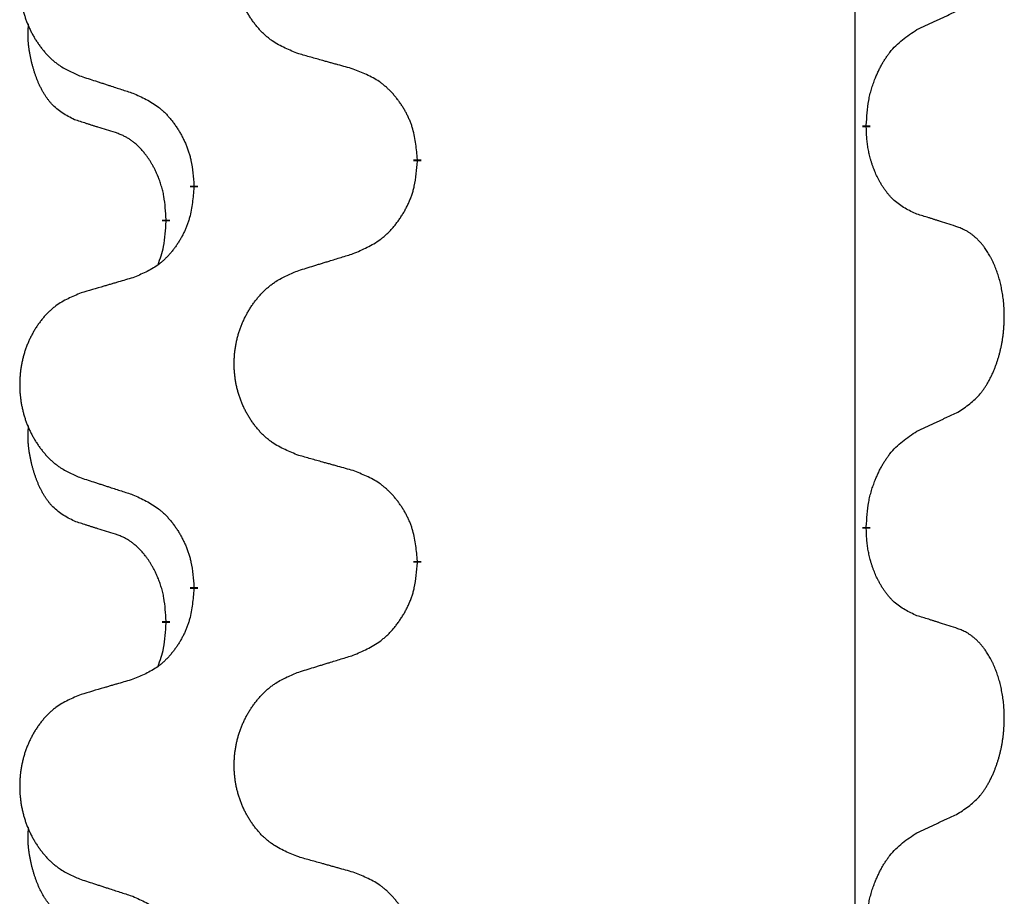
# Model space of a CAD drawing. Units: millimetres. Extents: x -104 to 497, y 685 to 1007.
# Drawn here: x 313 to 317, y 867 to 871 of the extents above; entities that cross this region are included whole.
import ezdxf

# ---------------------------------------------------------------- set-up
doc = ezdxf.new("R2010")
doc.units = ezdxf.units.MM
doc.linetypes.add('SLD_Durchgehend', pattern=[0, 0, 0])
doc.layers.add('1', color=7, linetype='Continuous')

# ---------------------------------------------------------------- blocks, each defined once
blk = doc.blocks.new('588884928_F_0800_mm_Artikelnummer_588884931__5', base_point=(436.158, 1767.1243))
at = {"color": 7, "linetype": 'SLD_Durchgehend', "const_width": 0.0625}
for points in [[(633.5479, 1740.555), (633.5479, 1740.54)], [(629.9987, 1740.2861), (629.9987, 1740.2711)], [(628.2318, 1740.0641), (628.2318, 1740.0791)], [(628.0117, 1739.8101), (628.0117, 1739.7951)], [(633.5479, 1737.38), (633.5479, 1737.365)], [(629.9987, 1737.1111), (629.9987, 1737.0961)], [(628.2318, 1736.8891), (628.2318, 1736.9041)], [(628.0117, 1736.6351), (628.0117, 1736.6201)]]:
    blk.add_lwpolyline(points, dxfattribs=at)
at = {"color": 7, "linetype": 'SLD_Durchgehend'}
for points, knots in [([(629.0602, 1741.1204), (629.024, 1741.1348), (628.9514, 1741.1636), (628.8735, 1741.2058), (628.826, 1741.241), (628.8028, 1741.2603), (628.7806, 1741.2806), (628.7592, 1741.3023), (628.7387, 1741.3251), (628.7189, 1741.3491), (628.7003, 1741.3738), (628.6826, 1741.3993), (628.6661, 1741.4254), (628.6505, 1741.4521), (628.636, 1741.4794), (628.6226, 1741.5073), (628.6102, 1741.5358), (628.5989, 1741.565), (628.5887, 1741.5945), (628.5797, 1741.6244), (628.572, 1741.6545), (628.5654, 1741.6848), (628.56, 1741.7154), (628.5557, 1741.7462), (628.5526, 1741.7772), (628.5506, 1741.8083), (628.5498, 1741.8395), (628.5502, 1741.8707), (628.5517, 1741.9018), (628.5544, 1741.9327), (628.5583, 1741.9635), (628.5632, 1741.9941), (628.5693, 1742.0244), (628.5765, 1742.0544), (628.5848, 1742.084), (628.5942, 1742.1134), (628.6048, 1742.1423), (628.6164, 1742.1707), (628.6291, 1742.1987), (628.6429, 1742.2261), (628.6576, 1742.2528), (628.6732, 1742.2789), (628.6897, 1742.3043), (628.7073, 1742.3291), (628.7258, 1742.3533), (628.7454, 1742.3769), (628.7658, 1742.3995), (628.7871, 1742.4211), (628.8091, 1742.4416), (628.8318, 1742.4609), (628.8554, 1742.479), (628.8992, 1742.5091), (628.9674, 1742.5449), (629.0293, 1742.5701), (629.0602, 1742.5828)], [0, 0, 0, 0, 0.117086, 0.234172, 0.26425, 0.294342, 0.324476, 0.354607, 0.385625, 0.416644, 0.447649, 0.478654, 0.509524, 0.540393, 0.571263, 0.602133, 0.633372, 0.664611, 0.695847, 0.727084, 0.758108, 0.789132, 0.820159, 0.851185, 0.8824, 0.913614, 0.944827, 0.97604, 1.007095, 1.038151, 1.069208, 1.100265, 1.131069, 1.161872, 1.192674, 1.223475, 1.254222, 1.284969, 1.315717, 1.346465, 1.376816, 1.407167, 1.437517, 1.467868, 1.498416, 1.528964, 1.559522, 1.59008, 1.619832, 1.649585, 1.679305, 1.709013, 1.809224, 1.909434, 1.909434, 1.909434, 1.909434]), ([(627.3395, 1742.4048), (627.3049, 1742.3904), (627.2357, 1742.3614), (627.1617, 1742.3191), (627.1167, 1742.2841), (627.0946, 1742.2648), (627.0736, 1742.2444), (627.0532, 1742.2228), (627.0337, 1742.2), (627.0149, 1742.176), (626.9972, 1742.1513), (626.9804, 1742.1258), (626.9647, 1742.0997), (626.9499, 1742.073), (626.9361, 1742.0457), (626.9234, 1742.0178), (626.9116, 1741.9893), (626.9008, 1741.9601), (626.8911, 1741.9306), (626.8826, 1741.9008), (626.8752, 1741.8707), (626.869, 1741.8403), (626.8638, 1741.8098), (626.8598, 1741.779), (626.8568, 1741.748), (626.8549, 1741.7168), (626.8542, 1741.6856), (626.8545, 1741.6545), (626.856, 1741.6234), (626.8586, 1741.5925), (626.8622, 1741.5617), (626.8669, 1741.5311), (626.8727, 1741.5008), (626.8796, 1741.4709), (626.8875, 1741.4412), (626.8964, 1741.4119), (626.9064, 1741.383), (626.9175, 1741.3545), (626.9296, 1741.3265), (626.9426, 1741.2991), (626.9566, 1741.2724), (626.9714, 1741.2464), (626.9872, 1741.221), (627.0039, 1741.1961), (627.0215, 1741.1719), (627.04, 1741.1484), (627.0595, 1741.1257), (627.0797, 1741.1041), (627.1006, 1741.0836), (627.1222, 1741.0644), (627.1446, 1741.0463), (627.1862, 1741.0162), (627.251, 1740.9804), (627.31, 1740.9551), (627.3395, 1740.9424)], [0, 0, 0, 0, 0.112481, 0.224961, 0.254205, 0.283463, 0.312765, 0.342064, 0.372505, 0.402946, 0.433372, 0.463798, 0.494314, 0.52483, 0.555347, 0.585864, 0.616922, 0.647981, 0.679038, 0.710095, 0.741061, 0.772027, 0.802995, 0.833963, 0.865172, 0.896381, 0.927588, 0.958795, 0.989832, 1.020868, 1.051906, 1.082944, 1.113652, 1.144359, 1.175065, 1.20577, 1.236283, 1.266796, 1.29731, 1.327824, 1.357761, 1.387698, 1.417635, 1.447572, 1.477483, 1.507394, 1.537316, 1.567238, 1.596112, 1.624989, 1.653829, 1.682658, 1.778901, 1.875145, 1.875145, 1.875145, 1.875145]), ([(633.9487, 1741.3118), (633.9714, 1741.3224), (634.0169, 1741.3436), (634.0663, 1741.3666), (634.0968, 1741.3808), (634.1085, 1741.3863), (634.1201, 1741.3917), (634.1318, 1741.3972), (634.1435, 1741.4027), (634.1551, 1741.4081), (634.1668, 1741.4136), (634.1901, 1741.4246), (634.2251, 1741.441), (634.2562, 1741.4557), (634.2717, 1741.463)], [0, 0, 0, 0, 0.075268, 0.1505361, 0.163415, 0.176294, 0.1891729, 0.2020518, 0.2149361, 0.2278204, 0.2407047, 0.253589, 0.3051493, 0.3567097, 0.3567097, 0.3567097, 0.3567097]), ([(627.2878, 1740.5997), (627.2549, 1740.6165), (627.1893, 1740.6501), (627.1258, 1740.7026), (627.0916, 1740.7418), (627.0775, 1740.7599), (627.0642, 1740.7785), (627.0512, 1740.7985), (627.0384, 1740.8198), (627.0261, 1740.8424), (627.0145, 1740.8654), (627.0041, 1740.8881), (626.9946, 1740.9104), (626.986, 1740.9324), (626.978, 1740.9546), (626.9704, 1740.9775), (626.9632, 1741.0012), (626.9563, 1741.0257), (626.95, 1741.0503), (626.9441, 1741.0755), (626.9385, 1741.1015), (626.9335, 1741.1281), (626.9292, 1741.1548), (626.9256, 1741.1819), (626.9228, 1741.2092), (626.9209, 1741.2368), (626.9202, 1741.2644), (626.9206, 1741.2933), (626.9225, 1741.3232), (626.9243, 1741.344), (626.9253, 1741.3543)], [0, 0, 0, 0, 0.1104767, 0.2209534, 0.2438284, 0.2667114, 0.2896326, 0.3125527, 0.3382849, 0.3640175, 0.389731, 0.4154442, 0.4390192, 0.4625939, 0.4861716, 0.5097495, 0.5351329, 0.5605162, 0.5859001, 0.6112844, 0.6383739, 0.665463, 0.6925584, 0.7196538, 0.7472958, 0.7749392, 0.8025614, 0.830178, 0.8614107, 0.8926434, 0.8926434, 0.8926434, 0.8926434]), ([(633.5479, 1740.555), (633.5499, 1740.588), (633.5539, 1740.654), (633.5623, 1740.7274), (633.5717, 1740.7749), (633.5768, 1740.7974), (633.5825, 1740.8197), (633.5887, 1740.8415), (633.5954, 1740.8627), (633.6024, 1740.8834), (633.6099, 1740.9039), (633.619, 1740.9273), (633.6299, 1740.9534), (633.6429, 1740.9822), (633.6568, 1741.0104), (633.6712, 1741.0373), (633.6859, 1741.0626), (633.7009, 1741.0864), (633.7168, 1741.1096), (633.7565, 1741.1619), (633.8309, 1741.2349), (633.9094, 1741.2862), (633.9487, 1741.3118)], [0, 0, 0, 0, 0.0991279, 0.1982558, 0.2212992, 0.2443459, 0.2673984, 0.2904499, 0.3123028, 0.3341557, 0.3560082, 0.3778615, 0.4093786, 0.4408961, 0.4724293, 0.503962, 0.5321252, 0.5602895, 0.5884188, 0.6165402, 0.7571053, 0.8976704, 0.8976704, 0.8976704, 0.8976704]), ([(629.4915, 1740.9999), (629.4714, 1741.0055), (629.4312, 1741.0167), (629.3859, 1741.0293), (629.3557, 1741.0377), (629.3407, 1741.0419), (629.3256, 1741.0461), (629.3105, 1741.0503), (629.2954, 1741.0545), (629.2803, 1741.0587), (629.2653, 1741.0629), (629.2235, 1741.0746), (629.1552, 1741.0937), (629.0919, 1741.1115), (629.0602, 1741.1204)], [0, 0, 0, 0, 0.0626283, 0.1252565, 0.140914, 0.1565714, 0.1722289, 0.1878864, 0.2035442, 0.219202, 0.2348598, 0.2505176, 0.3491531, 0.4477886, 0.4477886, 0.4477886, 0.4477886]), ([(627.3395, 1740.9424), (627.3585, 1740.9363), (627.3965, 1740.924), (627.4392, 1740.9101), (627.4677, 1740.9009), (627.482, 1740.8963), (627.4962, 1740.8916), (627.5105, 1740.887), (627.5247, 1740.8824), (627.539, 1740.8778), (627.5532, 1740.8732), (627.5931, 1740.8602), (627.6585, 1740.839), (627.7192, 1740.8193), (627.7496, 1740.8095)], [0, 0, 0, 0, 0.0599168, 0.1198336, 0.1348129, 0.1497923, 0.1647716, 0.179751, 0.1947305, 0.2097099, 0.2246894, 0.2396689, 0.3353723, 0.4310757, 0.4310757, 0.4310757, 0.4310757]), ([(629.9987, 1740.2861), (629.9952, 1740.3262), (629.9882, 1740.4065), (629.9719, 1740.496), (629.9538, 1740.5534), (629.9436, 1740.5813), (629.932, 1740.6087), (629.9194, 1740.6356), (629.9056, 1740.6618), (629.8909, 1740.6875), (629.8752, 1740.7125), (629.8586, 1740.7369), (629.8412, 1740.7605), (629.823, 1740.7835), (629.804, 1740.8056), (629.7842, 1740.8268), (629.7638, 1740.8469), (629.7426, 1740.8658), (629.7206, 1740.8837), (629.6745, 1740.9174), (629.5982, 1740.958), (629.5271, 1740.9859), (629.4915, 1740.9999)], [0, 0, 0, 0, 0.1209346, 0.2418691, 0.2715902, 0.3013222, 0.3310797, 0.3608342, 0.3904011, 0.4199685, 0.4495293, 0.4790908, 0.5083301, 0.5375686, 0.5668172, 0.5960652, 0.6244344, 0.6528069, 0.6811435, 0.7094671, 0.8241186, 0.93877, 0.93877, 0.93877, 0.93877]), ([(627.7496, 1740.8095), (627.7848, 1740.7936), (627.8554, 1740.7617), (627.9306, 1740.7161), (627.9761, 1740.6787), (627.9983, 1740.6583), (628.0194, 1740.6367), (628.0398, 1740.6139), (628.0595, 1740.5898), (628.0783, 1740.5646), (628.0961, 1740.5387), (628.113, 1740.512), (628.1289, 1740.4847), (628.1438, 1740.4567), (628.1577, 1740.4282), (628.1705, 1740.399), (628.1821, 1740.3692), (628.1924, 1740.3388), (628.2014, 1740.308), (628.2143, 1740.2549), (628.225, 1740.1784), (628.2295, 1740.1122), (628.2318, 1740.0791)], [0, 0, 0, 0, 0.1161018, 0.2322037, 0.2623496, 0.2925108, 0.3227169, 0.3529195, 0.3843764, 0.415834, 0.4472779, 0.4787225, 0.5104414, 0.5421594, 0.5738837, 0.6056077, 0.6377093, 0.6698134, 0.7018938, 0.7339652, 0.8335001, 0.9330351, 0.9330351, 0.9330351, 0.9330351]), ([(627.6109, 1740.4975), (627.5878, 1740.5046), (627.5416, 1740.5188), (627.4916, 1740.5343), (627.4608, 1740.5439), (627.4493, 1740.5476), (627.4378, 1740.5512), (627.4262, 1740.5549), (627.4147, 1740.5586), (627.4031, 1740.5623), (627.3916, 1740.566), (627.3685, 1740.5734), (627.3339, 1740.5847), (627.3032, 1740.5947), (627.2878, 1740.5997)], [0, 0, 0, 0, 0.072467, 0.1449339, 0.1570396, 0.1691453, 0.181251, 0.1933566, 0.2054742, 0.2175917, 0.2297093, 0.2418268, 0.2903502, 0.3388736, 0.3388736, 0.3388736, 0.3388736]), ([(628.0117, 1739.8101), (628.0099, 1739.8408), (628.0065, 1739.9022), (627.9988, 1739.9705), (627.9902, 1740.0148), (627.9855, 1740.0358), (627.9802, 1740.0566), (627.9744, 1740.077), (627.9682, 1740.0967), (627.9616, 1740.1159), (627.9546, 1740.1349), (627.9463, 1740.1556), (627.9366, 1740.178), (627.9254, 1740.2019), (627.9134, 1740.2255), (627.901, 1740.2478), (627.8883, 1740.269), (627.8753, 1740.289), (627.8616, 1740.3086), (627.846, 1740.3294), (627.828, 1740.3513), (627.8075, 1740.3739), (627.7858, 1740.3954), (627.7638, 1740.4148), (627.7415, 1740.4321), (627.7193, 1740.4475), (627.6962, 1740.4614), (627.6704, 1740.4746), (627.6418, 1740.4864), (627.6212, 1740.4938), (627.6109, 1740.4975)], [0, 0, 0, 0, 0.0921911, 0.1843821, 0.20591, 0.2274409, 0.2489766, 0.2705115, 0.2907895, 0.3110675, 0.3313472, 0.3516275, 0.3780441, 0.4044611, 0.4308749, 0.4572883, 0.4811357, 0.5049824, 0.5288358, 0.5526907, 0.5831984, 0.6137075, 0.6442319, 0.6747535, 0.7017613, 0.7287719, 0.7557302, 0.7826753, 0.8155538, 0.8484323, 0.8484323, 0.8484323, 0.8484323]), ([(633.9487, 1739.8526), (633.9167, 1739.8673), (633.8527, 1739.8965), (633.7881, 1739.9418), (633.7513, 1739.977), (633.7352, 1739.9941), (633.7198, 1740.012), (633.7047, 1740.0313), (633.6898, 1740.052), (633.6752, 1740.0741), (633.6614, 1740.0967), (633.6493, 1740.1185), (633.6385, 1740.1393), (633.629, 1740.1589), (633.62, 1740.1788), (633.6114, 1740.1995), (633.6031, 1740.221), (633.5952, 1740.2433), (633.5879, 1740.2658), (633.5815, 1740.2875), (633.5759, 1740.3085), (633.571, 1740.3286), (633.5666, 1740.3488), (633.5626, 1740.3694), (633.559, 1740.3903), (633.556, 1740.4117), (633.5535, 1740.433), (633.5508, 1740.4616), (633.549, 1740.4972), (633.5482, 1740.5258), (633.5479, 1740.54)], [0, 0, 0, 0, 0.1054562, 0.2109123, 0.2344291, 0.2579548, 0.2815165, 0.3050767, 0.3315574, 0.3580389, 0.3845049, 0.4109705, 0.4328054, 0.4546397, 0.4764736, 0.4983077, 0.5219471, 0.5455868, 0.5692264, 0.5928659, 0.6135516, 0.634237, 0.6549231, 0.6756092, 0.6971494, 0.71869, 0.740226, 0.7617607, 0.804578, 0.8473954, 0.8473954, 0.8473954, 0.8473954]), ([(629.4915, 1739.5407), (629.5285, 1739.5566), (629.6024, 1739.5883), (629.6816, 1739.6338), (629.7296, 1739.6714), (629.7529, 1739.6918), (629.7752, 1739.7134), (629.7967, 1739.7362), (629.8174, 1739.7603), (629.8372, 1739.7854), (629.8559, 1739.8114), (629.8736, 1739.8381), (629.8904, 1739.8654), (629.9061, 1739.8934), (629.9207, 1739.9219), (629.9341, 1739.9511), (629.9463, 1739.9809), (629.9572, 1740.0113), (629.9667, 1740.0421), (629.9802, 1740.0952), (629.9915, 1740.1717), (629.9963, 1740.2379), (629.9987, 1740.2711)], [0, 0, 0, 0, 0.1207225, 0.241445, 0.272411, 0.3033922, 0.334416, 0.3654362, 0.3974567, 0.4294779, 0.4614868, 0.4934965, 0.5255609, 0.5576245, 0.5896947, 0.6217645, 0.6540243, 0.6862868, 0.7185226, 0.7507482, 0.8503626, 0.9499769, 0.9499769, 0.9499769, 0.9499769]), ([(628.2318, 1740.0641), (628.2285, 1740.024), (628.2219, 1739.9438), (628.2064, 1739.8543), (628.1892, 1739.7969), (628.1794, 1739.769), (628.1685, 1739.7415), (628.1564, 1739.7147), (628.1434, 1739.6884), (628.1294, 1739.6628), (628.1144, 1739.6377), (628.0986, 1739.6134), (628.0821, 1739.5897), (628.0649, 1739.5668), (628.0468, 1739.5446), (628.028, 1739.5234), (628.0085, 1739.5034), (627.9885, 1739.4844), (627.9675, 1739.4665), (627.9238, 1739.433), (627.8513, 1739.3923), (627.7835, 1739.3643), (627.7496, 1739.3503)], [0, 0, 0, 0, 0.1207923, 0.2415845, 0.2711145, 0.3006544, 0.3302167, 0.3597763, 0.388964, 0.418152, 0.4473341, 0.4765167, 0.5051788, 0.5338402, 0.5625129, 0.591185, 0.618755, 0.6463281, 0.6738633, 0.7013854, 0.8115011, 0.9216168, 0.9216168, 0.9216168, 0.9216168]), ([(634.2717, 1739.7504), (634.2487, 1739.758), (634.2026, 1739.773), (634.1527, 1739.7891), (634.1219, 1739.7989), (634.1103, 1739.8026), (634.0988, 1739.8062), (634.0873, 1739.8099), (634.0757, 1739.8135), (634.0642, 1739.8171), (634.0526, 1739.8207), (634.0295, 1739.8279), (633.9949, 1739.8385), (633.9641, 1739.8479), (633.9487, 1739.8526)], [0, 0, 0, 0, 0.0726997, 0.1453994, 0.1575073, 0.1696152, 0.1817231, 0.193831, 0.205927, 0.2180229, 0.2301189, 0.2422149, 0.2905443, 0.3388737, 0.3388737, 0.3388737, 0.3388737]), ([(627.948, 1739.4527), (627.9566, 1739.4764), (627.9737, 1739.5238), (627.9958, 1739.6046), (628.0065, 1739.6958), (628.0099, 1739.762), (628.0117, 1739.7951)], [0, 0, 0, 0, 0.0756193, 0.1512387, 0.250723, 0.3502073, 0.3502073, 0.3502073, 0.3502073]), ([(634.2717, 1738.288), (634.3038, 1738.3088), (634.368, 1738.3505), (634.4303, 1738.4095), (634.4649, 1738.4529), (634.48, 1738.4739), (634.4942, 1738.4956), (634.5081, 1738.5187), (634.5217, 1738.5433), (634.5348, 1738.5691), (634.5471, 1738.5955), (634.5581, 1738.6211), (634.568, 1738.6461), (634.5769, 1738.6702), (634.5851, 1738.6946), (634.5929, 1738.7197), (634.6002, 1738.7455), (634.607, 1738.772), (634.6132, 1738.7987), (634.6187, 1738.8262), (634.6237, 1738.8542), (634.628, 1738.883), (634.6315, 1738.9118), (634.6344, 1738.941), (634.6366, 1738.9704), (634.6381, 1739.0002), (634.6389, 1739.03), (634.6389, 1739.0584), (634.6382, 1739.0855), (634.637, 1739.1112), (634.6352, 1739.1369), (634.6329, 1739.1623), (634.63, 1739.1875), (634.6266, 1739.2123), (634.6227, 1739.2371), (634.6182, 1739.2611), (634.6134, 1739.2844), (634.6081, 1739.3069), (634.6024, 1739.3294), (634.5962, 1739.3512), (634.5897, 1739.3724), (634.5828, 1739.393), (634.5754, 1739.4135), (634.5675, 1739.4339), (634.559, 1739.4541), (634.5499, 1739.4742), (634.5402, 1739.4941), (634.5302, 1739.5131), (634.5199, 1739.5313), (634.5094, 1739.5487), (634.4984, 1739.5658), (634.4856, 1739.5843), (634.4708, 1739.6042), (634.4536, 1739.6251), (634.4354, 1739.6451), (634.4169, 1739.6634), (634.3982, 1739.6799), (634.3795, 1739.6946), (634.3599, 1739.7082), (634.3357, 1739.7226), (634.3062, 1739.7367), (634.2832, 1739.7459), (634.2717, 1739.7504)], [0, 0, 0, 0, 0.114626, 0.229253, 0.255136, 0.281028, 0.306957, 0.332884, 0.361934, 0.390985, 0.420018, 0.449052, 0.474762, 0.500472, 0.526183, 0.551894, 0.5793, 0.606707, 0.634112, 0.661518, 0.690573, 0.719628, 0.748686, 0.777743, 0.807529, 0.837316, 0.867099, 0.896882, 0.922639, 0.948395, 0.974152, 0.999908, 1.024987, 1.050066, 1.075144, 1.100222, 1.123355, 1.146488, 1.16962, 1.192753, 1.214494, 1.236235, 1.257976, 1.279718, 1.301816, 1.323914, 1.34601, 1.368106, 1.38839, 1.408673, 1.42896, 1.449249, 1.476285, 1.503323, 1.530378, 1.557432, 1.581269, 1.605108, 1.628896, 1.652672, 1.68974, 1.726808, 1.726808, 1.726808, 1.726808]), ([(629.0602, 1739.4078), (629.0802, 1739.4139), (629.1202, 1739.4262), (629.1651, 1739.4401), (629.1951, 1739.4493), (629.2101, 1739.4539), (629.2251, 1739.4585), (629.2401, 1739.4632), (629.255, 1739.4678), (629.27, 1739.4724), (629.285, 1739.477), (629.3269, 1739.4899), (629.3957, 1739.5112), (629.4596, 1739.5308), (629.4915, 1739.5407)], [0, 0, 0, 0, 0.062728, 0.1254559, 0.141138, 0.1568202, 0.1725023, 0.1881844, 0.2038666, 0.2195488, 0.235231, 0.2509132, 0.3511056, 0.4512981, 0.4512981, 0.4512981, 0.4512981]), ([(629.0602, 1737.9454), (629.024, 1737.9598), (628.9514, 1737.9886), (628.8735, 1738.0308), (628.826, 1738.066), (628.8028, 1738.0853), (628.7806, 1738.1056), (628.7592, 1738.1273), (628.7387, 1738.1501), (628.7189, 1738.1741), (628.7003, 1738.1988), (628.6826, 1738.2243), (628.6661, 1738.2504), (628.6505, 1738.2771), (628.636, 1738.3044), (628.6226, 1738.3323), (628.6102, 1738.3608), (628.5989, 1738.39), (628.5887, 1738.4195), (628.5797, 1738.4494), (628.572, 1738.4795), (628.5654, 1738.5098), (628.56, 1738.5404), (628.5557, 1738.5712), (628.5526, 1738.6022), (628.5506, 1738.6333), (628.5498, 1738.6645), (628.5502, 1738.6957), (628.5517, 1738.7268), (628.5544, 1738.7577), (628.5583, 1738.7885), (628.5632, 1738.8191), (628.5693, 1738.8494), (628.5765, 1738.8794), (628.5848, 1738.909), (628.5942, 1738.9384), (628.6048, 1738.9673), (628.6164, 1738.9957), (628.6291, 1739.0237), (628.6429, 1739.0511), (628.6576, 1739.0778), (628.6732, 1739.1039), (628.6897, 1739.1293), (628.7073, 1739.1541), (628.7258, 1739.1783), (628.7454, 1739.2019), (628.7658, 1739.2245), (628.7871, 1739.2461), (628.8091, 1739.2666), (628.8318, 1739.2859), (628.8554, 1739.304), (628.8992, 1739.3341), (628.9674, 1739.3699), (629.0293, 1739.3951), (629.0602, 1739.4078)], [0, 0, 0, 0, 0.117086, 0.234172, 0.26425, 0.294342, 0.324476, 0.354607, 0.385625, 0.416644, 0.447649, 0.478654, 0.509524, 0.540393, 0.571263, 0.602133, 0.633372, 0.664611, 0.695847, 0.727084, 0.758108, 0.789132, 0.820159, 0.851185, 0.8824, 0.913614, 0.944827, 0.97604, 1.007095, 1.038151, 1.069208, 1.100265, 1.131069, 1.161872, 1.192674, 1.223475, 1.254222, 1.284969, 1.315717, 1.346465, 1.376816, 1.407167, 1.437517, 1.467868, 1.498416, 1.528964, 1.559522, 1.59008, 1.619832, 1.649585, 1.679305, 1.709013, 1.809224, 1.909434, 1.909434, 1.909434, 1.909434]), ([(627.7496, 1739.3503), (627.7304, 1739.3447), (627.6922, 1739.3335), (627.6492, 1739.3209), (627.6205, 1739.3125), (627.6061, 1739.3083), (627.5918, 1739.3041), (627.5775, 1739.2999), (627.5631, 1739.2957), (627.5488, 1739.2914), (627.5344, 1739.2872), (627.4948, 1739.2756), (627.4298, 1739.2564), (627.3696, 1739.2387), (627.3395, 1739.2298)], [0, 0, 0, 0, 0.0597754, 0.1195507, 0.1344951, 0.1494396, 0.164384, 0.1793284, 0.1942733, 0.2092182, 0.2241631, 0.239108, 0.3332541, 0.4274002, 0.4274002, 0.4274002, 0.4274002]), ([(627.3395, 1739.2298), (627.3049, 1739.2154), (627.2357, 1739.1864), (627.1617, 1739.1441), (627.1167, 1739.1091), (627.0946, 1739.0898), (627.0736, 1739.0694), (627.0532, 1739.0478), (627.0337, 1739.025), (627.0149, 1739.001), (626.9972, 1738.9763), (626.9804, 1738.9508), (626.9647, 1738.9247), (626.9499, 1738.898), (626.9361, 1738.8707), (626.9234, 1738.8428), (626.9116, 1738.8143), (626.9008, 1738.7851), (626.8911, 1738.7556), (626.8826, 1738.7258), (626.8752, 1738.6957), (626.869, 1738.6653), (626.8638, 1738.6348), (626.8598, 1738.604), (626.8568, 1738.573), (626.8549, 1738.5418), (626.8542, 1738.5106), (626.8545, 1738.4795), (626.856, 1738.4484), (626.8586, 1738.4175), (626.8622, 1738.3867), (626.8669, 1738.3561), (626.8727, 1738.3258), (626.8796, 1738.2959), (626.8875, 1738.2662), (626.8964, 1738.2369), (626.9064, 1738.208), (626.9175, 1738.1795), (626.9296, 1738.1515), (626.9426, 1738.1241), (626.9566, 1738.0974), (626.9714, 1738.0714), (626.9872, 1738.046), (627.0039, 1738.0211), (627.0215, 1737.9969), (627.04, 1737.9734), (627.0595, 1737.9507), (627.0797, 1737.9291), (627.1006, 1737.9086), (627.1222, 1737.8894), (627.1446, 1737.8713), (627.1862, 1737.8412), (627.251, 1737.8054), (627.31, 1737.7801), (627.3395, 1737.7674)], [0, 0, 0, 0, 0.112481, 0.224961, 0.254205, 0.283463, 0.312765, 0.342064, 0.372505, 0.402946, 0.433372, 0.463798, 0.494314, 0.52483, 0.555347, 0.585864, 0.616922, 0.647981, 0.679038, 0.710095, 0.741061, 0.772027, 0.802995, 0.833963, 0.865172, 0.896381, 0.927588, 0.958795, 0.989832, 1.020868, 1.051906, 1.082944, 1.113652, 1.144359, 1.175065, 1.20577, 1.236283, 1.266796, 1.29731, 1.327824, 1.357761, 1.387698, 1.417635, 1.447572, 1.477483, 1.507394, 1.537316, 1.567238, 1.596112, 1.624989, 1.653829, 1.682658, 1.778901, 1.875145, 1.875145, 1.875145, 1.875145]), ([(633.9487, 1738.1368), (633.9714, 1738.1474), (634.0169, 1738.1686), (634.0663, 1738.1916), (634.0968, 1738.2058), (634.1085, 1738.2113), (634.1201, 1738.2167), (634.1318, 1738.2222), (634.1435, 1738.2277), (634.1551, 1738.2331), (634.1668, 1738.2386), (634.1901, 1738.2496), (634.2251, 1738.266), (634.2562, 1738.2807), (634.2717, 1738.288)], [0, 0, 0, 0, 0.075268, 0.1505361, 0.163415, 0.176294, 0.1891729, 0.2020518, 0.2149361, 0.2278204, 0.2407047, 0.253589, 0.3051493, 0.3567097, 0.3567097, 0.3567097, 0.3567097]), ([(627.2878, 1737.4247), (627.2549, 1737.4415), (627.1893, 1737.4751), (627.1258, 1737.5276), (627.0916, 1737.5668), (627.0775, 1737.5849), (627.0642, 1737.6035), (627.0512, 1737.6235), (627.0384, 1737.6448), (627.0261, 1737.6674), (627.0145, 1737.6904), (627.0041, 1737.7131), (626.9946, 1737.7354), (626.986, 1737.7574), (626.978, 1737.7796), (626.9704, 1737.8025), (626.9632, 1737.8262), (626.9563, 1737.8507), (626.95, 1737.8753), (626.9441, 1737.9005), (626.9385, 1737.9265), (626.9335, 1737.9531), (626.9292, 1737.9798), (626.9256, 1738.0069), (626.9228, 1738.0342), (626.9209, 1738.0618), (626.9202, 1738.0894), (626.9206, 1738.1183), (626.9225, 1738.1482), (626.9243, 1738.169), (626.9253, 1738.1793)], [0, 0, 0, 0, 0.1104767, 0.2209534, 0.2438284, 0.2667114, 0.2896326, 0.3125527, 0.3382849, 0.3640175, 0.389731, 0.4154442, 0.4390192, 0.4625939, 0.4861716, 0.5097495, 0.5351329, 0.5605162, 0.5859001, 0.6112844, 0.6383739, 0.665463, 0.6925584, 0.7196538, 0.7472958, 0.7749392, 0.8025614, 0.830178, 0.8614107, 0.8926434, 0.8926434, 0.8926434, 0.8926434]), ([(633.5479, 1737.38), (633.5499, 1737.413), (633.5539, 1737.479), (633.5623, 1737.5524), (633.5717, 1737.5999), (633.5768, 1737.6224), (633.5825, 1737.6447), (633.5887, 1737.6665), (633.5954, 1737.6877), (633.6024, 1737.7084), (633.6099, 1737.7289), (633.619, 1737.7523), (633.6299, 1737.7784), (633.6429, 1737.8072), (633.6568, 1737.8354), (633.6712, 1737.8623), (633.6859, 1737.8876), (633.7009, 1737.9114), (633.7168, 1737.9346), (633.7565, 1737.9869), (633.8309, 1738.0599), (633.9094, 1738.1112), (633.9487, 1738.1368)], [0, 0, 0, 0, 0.0991279, 0.1982558, 0.2212992, 0.2443459, 0.2673984, 0.2904499, 0.3123028, 0.3341557, 0.3560082, 0.3778615, 0.4093786, 0.4408961, 0.4724293, 0.503962, 0.5321252, 0.5602895, 0.5884188, 0.6165402, 0.7571053, 0.8976704, 0.8976704, 0.8976704, 0.8976704]), ([(629.4915, 1737.8249), (629.4714, 1737.8305), (629.4312, 1737.8417), (629.3859, 1737.8543), (629.3557, 1737.8627), (629.3407, 1737.8669), (629.3256, 1737.8711), (629.3105, 1737.8753), (629.2954, 1737.8795), (629.2803, 1737.8837), (629.2653, 1737.8879), (629.2235, 1737.8996), (629.1552, 1737.9187), (629.0919, 1737.9365), (629.0602, 1737.9454)], [0, 0, 0, 0, 0.0626283, 0.1252565, 0.140914, 0.1565714, 0.1722289, 0.1878864, 0.2035442, 0.219202, 0.2348598, 0.2505176, 0.3491531, 0.4477886, 0.4477886, 0.4477886, 0.4477886]), ([(627.3395, 1737.7674), (627.3585, 1737.7613), (627.3965, 1737.749), (627.4392, 1737.7351), (627.4677, 1737.7259), (627.482, 1737.7213), (627.4962, 1737.7166), (627.5105, 1737.712), (627.5247, 1737.7074), (627.539, 1737.7028), (627.5532, 1737.6982), (627.5931, 1737.6852), (627.6585, 1737.664), (627.7192, 1737.6443), (627.7496, 1737.6345)], [0, 0, 0, 0, 0.0599168, 0.1198336, 0.1348129, 0.1497923, 0.1647716, 0.179751, 0.1947305, 0.2097099, 0.2246894, 0.2396689, 0.3353723, 0.4310757, 0.4310757, 0.4310757, 0.4310757]), ([(629.9987, 1737.1111), (629.9952, 1737.1512), (629.9882, 1737.2315), (629.9719, 1737.321), (629.9538, 1737.3784), (629.9436, 1737.4063), (629.932, 1737.4337), (629.9194, 1737.4606), (629.9056, 1737.4868), (629.8909, 1737.5125), (629.8752, 1737.5375), (629.8586, 1737.5619), (629.8412, 1737.5855), (629.823, 1737.6085), (629.804, 1737.6306), (629.7842, 1737.6518), (629.7638, 1737.6719), (629.7426, 1737.6908), (629.7206, 1737.7087), (629.6745, 1737.7424), (629.5982, 1737.783), (629.5271, 1737.8109), (629.4915, 1737.8249)], [0, 0, 0, 0, 0.1209346, 0.2418691, 0.2715902, 0.3013222, 0.3310797, 0.3608342, 0.3904011, 0.4199685, 0.4495293, 0.4790908, 0.5083301, 0.5375686, 0.5668172, 0.5960652, 0.6244344, 0.6528069, 0.6811435, 0.7094671, 0.8241186, 0.93877, 0.93877, 0.93877, 0.93877]), ([(627.7496, 1737.6345), (627.7848, 1737.6186), (627.8554, 1737.5867), (627.9306, 1737.5411), (627.9761, 1737.5037), (627.9983, 1737.4833), (628.0194, 1737.4617), (628.0398, 1737.4389), (628.0595, 1737.4148), (628.0783, 1737.3896), (628.0961, 1737.3637), (628.113, 1737.337), (628.1289, 1737.3097), (628.1438, 1737.2817), (628.1577, 1737.2532), (628.1705, 1737.224), (628.1821, 1737.1942), (628.1924, 1737.1638), (628.2014, 1737.133), (628.2143, 1737.0799), (628.225, 1737.0034), (628.2295, 1736.9372), (628.2318, 1736.9041)], [0, 0, 0, 0, 0.1161018, 0.2322037, 0.2623496, 0.2925108, 0.3227169, 0.3529195, 0.3843764, 0.415834, 0.4472779, 0.4787225, 0.5104414, 0.5421594, 0.5738837, 0.6056077, 0.6377093, 0.6698134, 0.7018938, 0.7339652, 0.8335001, 0.9330351, 0.9330351, 0.9330351, 0.9330351]), ([(627.6109, 1737.3225), (627.5878, 1737.3296), (627.5416, 1737.3438), (627.4916, 1737.3593), (627.4608, 1737.3689), (627.4493, 1737.3726), (627.4378, 1737.3762), (627.4262, 1737.3799), (627.4147, 1737.3836), (627.4031, 1737.3873), (627.3916, 1737.391), (627.3685, 1737.3984), (627.3339, 1737.4097), (627.3032, 1737.4197), (627.2878, 1737.4247)], [0, 0, 0, 0, 0.072467, 0.1449339, 0.1570396, 0.1691453, 0.181251, 0.1933566, 0.2054742, 0.2175917, 0.2297093, 0.2418268, 0.2903502, 0.3388736, 0.3388736, 0.3388736, 0.3388736]), ([(633.9487, 1736.6776), (633.9167, 1736.6923), (633.8527, 1736.7215), (633.7881, 1736.7668), (633.7513, 1736.802), (633.7352, 1736.8191), (633.7198, 1736.837), (633.7047, 1736.8563), (633.6898, 1736.877), (633.6752, 1736.8991), (633.6614, 1736.9217), (633.6493, 1736.9435), (633.6385, 1736.9643), (633.629, 1736.9839), (633.62, 1737.0038), (633.6114, 1737.0245), (633.6031, 1737.046), (633.5952, 1737.0683), (633.5879, 1737.0908), (633.5815, 1737.1125), (633.5759, 1737.1335), (633.571, 1737.1536), (633.5666, 1737.1738), (633.5626, 1737.1944), (633.559, 1737.2153), (633.556, 1737.2367), (633.5535, 1737.258), (633.5508, 1737.2866), (633.549, 1737.3222), (633.5482, 1737.3508), (633.5479, 1737.365)], [0, 0, 0, 0, 0.1054562, 0.2109123, 0.2344291, 0.2579548, 0.2815165, 0.3050767, 0.3315574, 0.3580389, 0.3845049, 0.4109705, 0.4328054, 0.4546397, 0.4764736, 0.4983077, 0.5219471, 0.5455868, 0.5692264, 0.5928659, 0.6135516, 0.634237, 0.6549231, 0.6756092, 0.6971494, 0.71869, 0.740226, 0.7617607, 0.804578, 0.8473954, 0.8473954, 0.8473954, 0.8473954]), ([(628.0117, 1736.6351), (628.0099, 1736.6658), (628.0065, 1736.7272), (627.9988, 1736.7955), (627.9902, 1736.8398), (627.9855, 1736.8608), (627.9802, 1736.8816), (627.9744, 1736.902), (627.9682, 1736.9217), (627.9616, 1736.9409), (627.9546, 1736.9599), (627.9463, 1736.9806), (627.9366, 1737.003), (627.9254, 1737.0269), (627.9134, 1737.0505), (627.901, 1737.0728), (627.8883, 1737.094), (627.8753, 1737.114), (627.8616, 1737.1336), (627.846, 1737.1544), (627.828, 1737.1763), (627.8075, 1737.1989), (627.7858, 1737.2204), (627.7638, 1737.2398), (627.7415, 1737.2571), (627.7193, 1737.2725), (627.6962, 1737.2864), (627.6704, 1737.2996), (627.6418, 1737.3114), (627.6212, 1737.3188), (627.6109, 1737.3225)], [0, 0, 0, 0, 0.0921911, 0.1843821, 0.20591, 0.2274409, 0.2489766, 0.2705115, 0.2907895, 0.3110675, 0.3313472, 0.3516275, 0.3780441, 0.4044611, 0.4308749, 0.4572883, 0.4811357, 0.5049824, 0.5288358, 0.5526907, 0.5831984, 0.6137075, 0.6442319, 0.6747535, 0.7017613, 0.7287719, 0.7557302, 0.7826753, 0.8155538, 0.8484323, 0.8484323, 0.8484323, 0.8484323]), ([(629.4915, 1736.3657), (629.5285, 1736.3816), (629.6024, 1736.4133), (629.6816, 1736.4588), (629.7296, 1736.4964), (629.7529, 1736.5168), (629.7752, 1736.5384), (629.7967, 1736.5612), (629.8174, 1736.5853), (629.8372, 1736.6104), (629.8559, 1736.6364), (629.8736, 1736.6631), (629.8904, 1736.6904), (629.9061, 1736.7184), (629.9207, 1736.7469), (629.9341, 1736.7761), (629.9463, 1736.8059), (629.9572, 1736.8363), (629.9667, 1736.8671), (629.9802, 1736.9202), (629.9915, 1736.9967), (629.9963, 1737.0629), (629.9987, 1737.0961)], [0, 0, 0, 0, 0.1207225, 0.241445, 0.272411, 0.3033922, 0.334416, 0.3654362, 0.3974567, 0.4294779, 0.4614868, 0.4934965, 0.5255609, 0.5576245, 0.5896947, 0.6217645, 0.6540243, 0.6862868, 0.7185226, 0.7507482, 0.8503626, 0.9499769, 0.9499769, 0.9499769, 0.9499769]), ([(628.2318, 1736.8891), (628.2285, 1736.849), (628.2219, 1736.7688), (628.2064, 1736.6793), (628.1892, 1736.6219), (628.1794, 1736.594), (628.1685, 1736.5665), (628.1564, 1736.5397), (628.1434, 1736.5134), (628.1294, 1736.4878), (628.1144, 1736.4627), (628.0986, 1736.4384), (628.0821, 1736.4147), (628.0649, 1736.3918), (628.0468, 1736.3696), (628.028, 1736.3484), (628.0085, 1736.3284), (627.9885, 1736.3094), (627.9675, 1736.2915), (627.9238, 1736.258), (627.8513, 1736.2173), (627.7835, 1736.1893), (627.7496, 1736.1753)], [0, 0, 0, 0, 0.1207923, 0.2415845, 0.2711145, 0.3006544, 0.3302167, 0.3597763, 0.388964, 0.418152, 0.4473341, 0.4765167, 0.5051788, 0.5338402, 0.5625129, 0.591185, 0.618755, 0.6463281, 0.6738633, 0.7013854, 0.8115011, 0.9216168, 0.9216168, 0.9216168, 0.9216168]), ([(634.2717, 1736.5754), (634.2487, 1736.583), (634.2026, 1736.598), (634.1527, 1736.6141), (634.1219, 1736.6239), (634.1103, 1736.6276), (634.0988, 1736.6312), (634.0873, 1736.6349), (634.0757, 1736.6385), (634.0642, 1736.6421), (634.0526, 1736.6457), (634.0295, 1736.6529), (633.9949, 1736.6635), (633.9641, 1736.6729), (633.9487, 1736.6776)], [0, 0, 0, 0, 0.0726997, 0.1453994, 0.1575073, 0.1696152, 0.1817231, 0.193831, 0.205927, 0.2180229, 0.2301189, 0.2422149, 0.2905443, 0.3388737, 0.3388737, 0.3388737, 0.3388737]), ([(627.948, 1736.2777), (627.9566, 1736.3014), (627.9737, 1736.3488), (627.9958, 1736.4296), (628.0065, 1736.5208), (628.0099, 1736.587), (628.0117, 1736.6201)], [0, 0, 0, 0, 0.0756193, 0.1512387, 0.250723, 0.3502073, 0.3502073, 0.3502073, 0.3502073]), ([(634.2717, 1735.113), (634.3038, 1735.1338), (634.368, 1735.1755), (634.4303, 1735.2345), (634.4649, 1735.2779), (634.48, 1735.2989), (634.4942, 1735.3206), (634.5081, 1735.3437), (634.5217, 1735.3683), (634.5348, 1735.3941), (634.5471, 1735.4205), (634.5581, 1735.4461), (634.568, 1735.4711), (634.5769, 1735.4952), (634.5851, 1735.5196), (634.5929, 1735.5447), (634.6002, 1735.5705), (634.607, 1735.597), (634.6132, 1735.6237), (634.6187, 1735.6512), (634.6237, 1735.6792), (634.628, 1735.708), (634.6315, 1735.7368), (634.6344, 1735.766), (634.6366, 1735.7954), (634.6381, 1735.8252), (634.6389, 1735.855), (634.6389, 1735.8834), (634.6382, 1735.9105), (634.637, 1735.9362), (634.6352, 1735.9619), (634.6329, 1735.9873), (634.63, 1736.0125), (634.6266, 1736.0373), (634.6227, 1736.0621), (634.6182, 1736.0861), (634.6134, 1736.1094), (634.6081, 1736.1319), (634.6024, 1736.1544), (634.5962, 1736.1762), (634.5897, 1736.1974), (634.5828, 1736.218), (634.5754, 1736.2385), (634.5675, 1736.2589), (634.559, 1736.2791), (634.5499, 1736.2992), (634.5402, 1736.3191), (634.5302, 1736.3381), (634.5199, 1736.3563), (634.5094, 1736.3737), (634.4984, 1736.3908), (634.4856, 1736.4093), (634.4708, 1736.4292), (634.4536, 1736.4501), (634.4354, 1736.4701), (634.4169, 1736.4884), (634.3982, 1736.5049), (634.3795, 1736.5196), (634.3599, 1736.5332), (634.3357, 1736.5476), (634.3062, 1736.5617), (634.2832, 1736.5709), (634.2717, 1736.5754)], [0, 0, 0, 0, 0.114626, 0.229253, 0.255136, 0.281028, 0.306957, 0.332884, 0.361934, 0.390985, 0.420018, 0.449052, 0.474762, 0.500472, 0.526183, 0.551894, 0.5793, 0.606707, 0.634112, 0.661518, 0.690573, 0.719628, 0.748686, 0.777743, 0.807529, 0.837316, 0.867099, 0.896882, 0.922639, 0.948395, 0.974152, 0.999908, 1.024987, 1.050066, 1.075144, 1.100222, 1.123355, 1.146488, 1.16962, 1.192753, 1.214494, 1.236235, 1.257976, 1.279718, 1.301816, 1.323914, 1.34601, 1.368106, 1.38839, 1.408673, 1.42896, 1.449249, 1.476285, 1.503323, 1.530378, 1.557432, 1.581269, 1.605108, 1.628896, 1.652672, 1.68974, 1.726808, 1.726808, 1.726808, 1.726808]), ([(629.0602, 1736.2328), (629.0802, 1736.2389), (629.1202, 1736.2512), (629.1651, 1736.2651), (629.1951, 1736.2743), (629.2101, 1736.2789), (629.2251, 1736.2835), (629.2401, 1736.2882), (629.255, 1736.2928), (629.27, 1736.2974), (629.285, 1736.302), (629.3269, 1736.3149), (629.3957, 1736.3362), (629.4596, 1736.3558), (629.4915, 1736.3657)], [0, 0, 0, 0, 0.062728, 0.1254559, 0.141138, 0.1568202, 0.1725023, 0.1881844, 0.2038666, 0.2195488, 0.235231, 0.2509132, 0.3511056, 0.4512981, 0.4512981, 0.4512981, 0.4512981]), ([(629.0602, 1734.7704), (629.024, 1734.7848), (628.9514, 1734.8136), (628.8735, 1734.8558), (628.826, 1734.891), (628.8028, 1734.9103), (628.7806, 1734.9306), (628.7592, 1734.9523), (628.7387, 1734.9751), (628.7189, 1734.9991), (628.7003, 1735.0238), (628.6826, 1735.0493), (628.6661, 1735.0754), (628.6505, 1735.1021), (628.636, 1735.1294), (628.6226, 1735.1573), (628.6102, 1735.1858), (628.5989, 1735.215), (628.5887, 1735.2445), (628.5797, 1735.2744), (628.572, 1735.3045), (628.5654, 1735.3348), (628.56, 1735.3654), (628.5557, 1735.3962), (628.5526, 1735.4272), (628.5506, 1735.4583), (628.5498, 1735.4895), (628.5502, 1735.5207), (628.5517, 1735.5518), (628.5544, 1735.5827), (628.5583, 1735.6135), (628.5632, 1735.6441), (628.5693, 1735.6744), (628.5765, 1735.7044), (628.5848, 1735.734), (628.5942, 1735.7634), (628.6048, 1735.7923), (628.6164, 1735.8207), (628.6291, 1735.8487), (628.6429, 1735.8761), (628.6576, 1735.9028), (628.6732, 1735.9289), (628.6897, 1735.9543), (628.7073, 1735.9791), (628.7258, 1736.0033), (628.7454, 1736.0269), (628.7658, 1736.0495), (628.7871, 1736.0711), (628.8091, 1736.0916), (628.8318, 1736.1109), (628.8554, 1736.129), (628.8992, 1736.1591), (628.9674, 1736.1949), (629.0293, 1736.2201), (629.0602, 1736.2328)], [0, 0, 0, 0, 0.117086, 0.234172, 0.26425, 0.294342, 0.324476, 0.354607, 0.385625, 0.416644, 0.447649, 0.478654, 0.509524, 0.540393, 0.571263, 0.602133, 0.633372, 0.664611, 0.695847, 0.727084, 0.758108, 0.789132, 0.820159, 0.851185, 0.8824, 0.913614, 0.944827, 0.97604, 1.007095, 1.038151, 1.069208, 1.100265, 1.131069, 1.161872, 1.192674, 1.223475, 1.254222, 1.284969, 1.315717, 1.346465, 1.376816, 1.407167, 1.437517, 1.467868, 1.498416, 1.528964, 1.559522, 1.59008, 1.619832, 1.649585, 1.679305, 1.709013, 1.809224, 1.909434, 1.909434, 1.909434, 1.909434]), ([(627.7496, 1736.1753), (627.7304, 1736.1697), (627.6922, 1736.1585), (627.6492, 1736.1459), (627.6205, 1736.1375), (627.6061, 1736.1333), (627.5918, 1736.1291), (627.5775, 1736.1249), (627.5631, 1736.1207), (627.5488, 1736.1164), (627.5344, 1736.1122), (627.4948, 1736.1006), (627.4298, 1736.0814), (627.3696, 1736.0637), (627.3395, 1736.0548)], [0, 0, 0, 0, 0.0597754, 0.1195507, 0.1344951, 0.1494396, 0.164384, 0.1793284, 0.1942733, 0.2092182, 0.2241631, 0.239108, 0.3332541, 0.4274002, 0.4274002, 0.4274002, 0.4274002]), ([(627.3395, 1736.0548), (627.3049, 1736.0404), (627.2357, 1736.0114), (627.1617, 1735.9691), (627.1167, 1735.9341), (627.0946, 1735.9148), (627.0736, 1735.8944), (627.0532, 1735.8728), (627.0337, 1735.85), (627.0149, 1735.826), (626.9972, 1735.8013), (626.9804, 1735.7758), (626.9647, 1735.7497), (626.9499, 1735.723), (626.9361, 1735.6957), (626.9234, 1735.6678), (626.9116, 1735.6393), (626.9008, 1735.6101), (626.8911, 1735.5806), (626.8826, 1735.5508), (626.8752, 1735.5207), (626.869, 1735.4903), (626.8638, 1735.4598), (626.8598, 1735.429), (626.8568, 1735.398), (626.8549, 1735.3668), (626.8542, 1735.3356), (626.8545, 1735.3045), (626.856, 1735.2734), (626.8586, 1735.2425), (626.8622, 1735.2117), (626.8669, 1735.1811), (626.8727, 1735.1508), (626.8796, 1735.1209), (626.8875, 1735.0912), (626.8964, 1735.0619), (626.9064, 1735.033), (626.9175, 1735.0045), (626.9296, 1734.9765), (626.9426, 1734.9491), (626.9566, 1734.9224), (626.9714, 1734.8964), (626.9872, 1734.871), (627.0039, 1734.8461), (627.0215, 1734.8219), (627.04, 1734.7984), (627.0595, 1734.7757), (627.0797, 1734.7541), (627.1006, 1734.7336), (627.1222, 1734.7144), (627.1446, 1734.6963), (627.1862, 1734.6662), (627.251, 1734.6304), (627.31, 1734.6051), (627.3395, 1734.5924)], [0, 0, 0, 0, 0.112481, 0.224961, 0.254205, 0.283463, 0.312765, 0.342064, 0.372505, 0.402946, 0.433372, 0.463798, 0.494314, 0.52483, 0.555347, 0.585864, 0.616922, 0.647981, 0.679038, 0.710095, 0.741061, 0.772027, 0.802995, 0.833963, 0.865172, 0.896381, 0.927588, 0.958795, 0.989832, 1.020868, 1.051906, 1.082944, 1.113652, 1.144359, 1.175065, 1.20577, 1.236283, 1.266796, 1.29731, 1.327824, 1.357761, 1.387698, 1.417635, 1.447572, 1.477483, 1.507394, 1.537316, 1.567238, 1.596112, 1.624989, 1.653829, 1.682658, 1.778901, 1.875145, 1.875145, 1.875145, 1.875145]), ([(633.9487, 1734.9618), (633.9714, 1734.9724), (634.0169, 1734.9936), (634.0663, 1735.0166), (634.0968, 1735.0308), (634.1085, 1735.0363), (634.1201, 1735.0417), (634.1318, 1735.0472), (634.1435, 1735.0527), (634.1551, 1735.0581), (634.1668, 1735.0636), (634.1901, 1735.0746), (634.2251, 1735.091), (634.2562, 1735.1057), (634.2717, 1735.113)], [0, 0, 0, 0, 0.075268, 0.1505361, 0.163415, 0.176294, 0.1891729, 0.2020518, 0.2149361, 0.2278204, 0.2407047, 0.253589, 0.3051493, 0.3567097, 0.3567097, 0.3567097, 0.3567097]), ([(627.2878, 1734.2497), (627.2549, 1734.2665), (627.1893, 1734.3001), (627.1258, 1734.3526), (627.0916, 1734.3918), (627.0775, 1734.4099), (627.0642, 1734.4285), (627.0512, 1734.4485), (627.0384, 1734.4698), (627.0261, 1734.4924), (627.0145, 1734.5154), (627.0041, 1734.5381), (626.9946, 1734.5604), (626.986, 1734.5824), (626.978, 1734.6046), (626.9704, 1734.6275), (626.9632, 1734.6512), (626.9563, 1734.6757), (626.95, 1734.7003), (626.9441, 1734.7255), (626.9385, 1734.7515), (626.9335, 1734.7781), (626.9292, 1734.8048), (626.9256, 1734.8319), (626.9228, 1734.8592), (626.9209, 1734.8868), (626.9202, 1734.9144), (626.9206, 1734.9433), (626.9225, 1734.9732), (626.9243, 1734.994), (626.9253, 1735.0043)], [0, 0, 0, 0, 0.1104767, 0.2209534, 0.2438284, 0.2667114, 0.2896326, 0.3125527, 0.3382849, 0.3640175, 0.389731, 0.4154442, 0.4390192, 0.4625939, 0.4861716, 0.5097495, 0.5351329, 0.5605162, 0.5859001, 0.6112844, 0.6383739, 0.665463, 0.6925584, 0.7196538, 0.7472958, 0.7749392, 0.8025614, 0.830178, 0.8614107, 0.8926434, 0.8926434, 0.8926434, 0.8926434]), ([(633.5479, 1734.205), (633.5499, 1734.238), (633.5539, 1734.304), (633.5623, 1734.3774), (633.5717, 1734.4249), (633.5768, 1734.4474), (633.5825, 1734.4697), (633.5887, 1734.4915), (633.5954, 1734.5127), (633.6024, 1734.5334), (633.6099, 1734.5539), (633.619, 1734.5773), (633.6299, 1734.6034), (633.6429, 1734.6322), (633.6568, 1734.6604), (633.6712, 1734.6873), (633.6859, 1734.7126), (633.7009, 1734.7364), (633.7168, 1734.7596), (633.7565, 1734.8119), (633.8309, 1734.8849), (633.9094, 1734.9362), (633.9487, 1734.9618)], [0, 0, 0, 0, 0.0991279, 0.1982558, 0.2212992, 0.2443459, 0.2673984, 0.2904499, 0.3123028, 0.3341557, 0.3560082, 0.3778615, 0.4093786, 0.4408961, 0.4724293, 0.503962, 0.5321252, 0.5602895, 0.5884188, 0.6165402, 0.7571053, 0.8976704, 0.8976704, 0.8976704, 0.8976704]), ([(629.4915, 1734.6499), (629.4714, 1734.6555), (629.4312, 1734.6667), (629.3859, 1734.6793), (629.3557, 1734.6877), (629.3407, 1734.6919), (629.3256, 1734.6961), (629.3105, 1734.7003), (629.2954, 1734.7045), (629.2803, 1734.7087), (629.2653, 1734.7129), (629.2235, 1734.7246), (629.1552, 1734.7437), (629.0919, 1734.7615), (629.0602, 1734.7704)], [0, 0, 0, 0, 0.0626283, 0.1252565, 0.140914, 0.1565714, 0.1722289, 0.1878864, 0.2035442, 0.219202, 0.2348598, 0.2505176, 0.3491531, 0.4477886, 0.4477886, 0.4477886, 0.4477886]), ([(629.9987, 1733.9361), (629.9952, 1733.9762), (629.9882, 1734.0565), (629.9719, 1734.146), (629.9538, 1734.2034), (629.9436, 1734.2313), (629.932, 1734.2587), (629.9194, 1734.2856), (629.9056, 1734.3118), (629.8909, 1734.3375), (629.8752, 1734.3625), (629.8586, 1734.3869), (629.8412, 1734.4105), (629.823, 1734.4335), (629.804, 1734.4556), (629.7842, 1734.4768), (629.7638, 1734.4969), (629.7426, 1734.5158), (629.7206, 1734.5337), (629.6745, 1734.5674), (629.5982, 1734.608), (629.5271, 1734.6359), (629.4915, 1734.6499)], [0, 0, 0, 0, 0.1209346, 0.2418691, 0.2715902, 0.3013222, 0.3310797, 0.3608342, 0.3904011, 0.4199685, 0.4495293, 0.4790908, 0.5083301, 0.5375686, 0.5668172, 0.5960652, 0.6244344, 0.6528069, 0.6811435, 0.7094671, 0.8241186, 0.93877, 0.93877, 0.93877, 0.93877]), ([(627.3395, 1734.5924), (627.3585, 1734.5863), (627.3965, 1734.574), (627.4392, 1734.5601), (627.4677, 1734.5509), (627.482, 1734.5463), (627.4962, 1734.5416), (627.5105, 1734.537), (627.5247, 1734.5324), (627.539, 1734.5278), (627.5532, 1734.5232), (627.5931, 1734.5102), (627.6585, 1734.489), (627.7192, 1734.4693), (627.7496, 1734.4595)], [0, 0, 0, 0, 0.0599168, 0.1198336, 0.1348129, 0.1497923, 0.1647716, 0.179751, 0.1947305, 0.2097099, 0.2246894, 0.2396689, 0.3353723, 0.4310757, 0.4310757, 0.4310757, 0.4310757]), ([(627.7496, 1734.4595), (627.7848, 1734.4436), (627.8554, 1734.4117), (627.9306, 1734.3661), (627.9761, 1734.3287), (627.9983, 1734.3083), (628.0194, 1734.2867), (628.0398, 1734.2639), (628.0595, 1734.2398), (628.0783, 1734.2146), (628.0961, 1734.1887), (628.113, 1734.162), (628.1289, 1734.1347), (628.1438, 1734.1067), (628.1577, 1734.0782), (628.1705, 1734.049), (628.1821, 1734.0192), (628.1924, 1733.9888), (628.2014, 1733.958), (628.2143, 1733.9049), (628.225, 1733.8284), (628.2295, 1733.7622), (628.2318, 1733.7291)], [0, 0, 0, 0, 0.1161018, 0.2322037, 0.2623496, 0.2925108, 0.3227169, 0.3529195, 0.3843764, 0.415834, 0.4472779, 0.4787225, 0.5104414, 0.5421594, 0.5738837, 0.6056077, 0.6377093, 0.6698134, 0.7018938, 0.7339652, 0.8335001, 0.9330351, 0.9330351, 0.9330351, 0.9330351])]:
    blk.add_open_spline(points, degree=3, knots=knots, dxfattribs=at)
at = {"layer": '1', "color": 7, "linetype": 'Continuous'}
blk.add_line((633.4578, 1803.8501), (633.4578, 1703.8501), dxfattribs=at)
blk = doc.blocks.new('588884928_F_0800_mm_Artikelnummer_588884931__6', base_point=(436.158, 1767.1243))
blk.add_blockref('588884928_F_0800_mm_Artikelnummer_588884931__5', (436.158, 1767.1243))
blk = doc.blocks.new('Bgr_HL50F_0__7', base_point=(436.158, 1767.1243))
blk.add_blockref('588884928_F_0800_mm_Artikelnummer_588884931__6', (436.158, 1767.1243))
blk = doc.blocks.new('Vordans1', base_point=(436.158, 1767.1243))
blk.add_blockref('Bgr_HL50F_0__7', (436.158, 1767.1243))
blk = doc.blocks.new('1__8', base_point=(436.158, 1767.1243))
blk.add_blockref('Vordans1', (436.158, 1767.1243))
blk = doc.blocks.new('HL50F-vorderans', base_point=(436.158, 1767.1243))
at = {"layer": '1'}
blk.add_blockref('1__8', (436.158, 1767.1243), dxfattribs=at)
blk = doc.blocks.new('TOP', base_point=(392.4537, 1688.1998))
blk.add_blockref('HL50F-vorderans', (436.158, 1767.1243))

msp = doc.modelspace()

# ---------------------------------------------------------------- block references
at = {"xscale": 0.5, "yscale": 0.5, "zscale": 0.5}
msp.add_blockref('TOP', (196.2268, 844.0999), dxfattribs=at)

doc.saveas('drawing.dxf')
